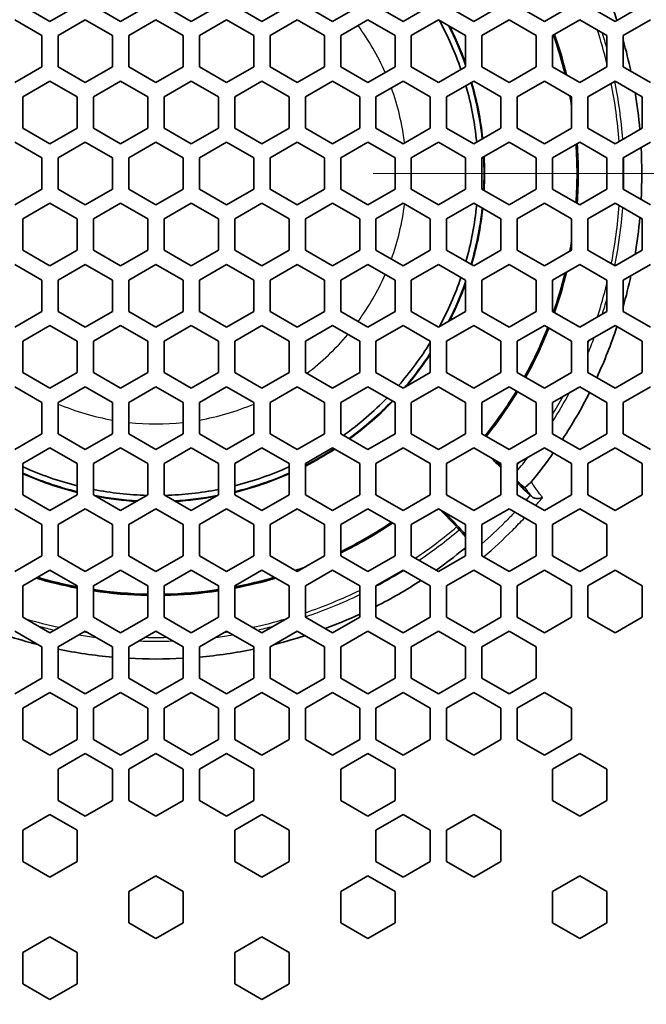
# Model space of a CAD drawing. Units: millimetres. Extents: x 28 to 2161, y -98 to 1160.
# Drawn here: x 277 to 300, y 783 to 819 of the extents above; entities that cross this region are included whole.
import ezdxf

# ---------------------------------------------------------------- set-up
doc = ezdxf.new("R2010")
doc.units = ezdxf.units.MM
doc.header["$LTSCALE"] = 4
for name, color, linetype, lineweight in [('Dimension (ISO)', 7, 'Continuous', 18), ('Visible (ISO)', 7, 'Continuous', 35), ('Visible Narrow (ISO)', 7, 'Continuous', 25)]:
    doc.layers.add(name, color=color, linetype=linetype, lineweight=lineweight)
doc.styles.add('Note Text (ISO)', font='arial.ttf')
doc.dimstyles.new('ISO FOR MARKETING', dxfattribs={"dimscale": 4, "dimtxt": 2.5, "dimasz": 2.5, "dimexe": 3.175, "dimexo": 2, "dimgap": 0.762, "dimtad": 1, "dimrnd": 1e-08, "dimdsep": 46, "dimtxsty": 'Note Text (ISO)', "dimcen": 0.09, "dimdle": 10, "dimclrd": 256, "dimclre": 256, "dimclrt": 256, "dimazin": 2, "dimtfac": 1.40208, "dimtdec": 1, "dimtmove": 0, "dimatfit": 3, "dimfxl": 1, "dimtolj": 1, "dimtzin": 0, "dimlwd": -1, "dimlwe": -1, "dimarcsym": 0})

# ---------------------------------------------------------------- blocks, each defined once
blk = doc.blocks.new('*D16')
at = {"layer": 'Defpoints', "color": 0, "transparency": 16777216}
for p in [(281.722, 813.569), (523.991, 813.569), (393.222, 491.688)]:
    blk.add_point(p, dxfattribs=at)
at = {"layer": 'Dimension (ISO)', "transparency": 16777216}
for p, q in [((289.722, 813.569), (536.691, 813.569)), ((523.991, 501.688), (523.991, 803.569)), ((401.222, 491.688), (536.691, 491.688))]:
    blk.add_line(p, q, dxfattribs=at)
for points in [[(522.325, 803.569), (525.658, 803.569), (523.991, 813.569)], [(522.325, 501.688), (525.658, 501.688), (523.991, 491.688)]]:
    blk.add_solid(points, dxfattribs=at)
at = {"layer": 'Dimension (ISO)', "transparency": 16777216, "char_height": 10, "attachment_point": 1, "rotation": 90, "style": 'Note Text (ISO)'}
for s, insert in [('\\A1;321.88 mm', (510.725, 618.43)), ('\\A1;12.67 in', (527.039, 629.014))]:
    blk.add_mtext(s, dxfattribs=dict(at, insert=insert))
blk = doc.blocks.new('*D17')
at = {"layer": 'Defpoints', "color": 0, "transparency": 16777216}
for p in [(281.722, 932.319), (562.247, 932.319), (393.222, 491.688)]:
    blk.add_point(p, dxfattribs=at)
at = {"layer": 'Dimension (ISO)', "transparency": 16777216}
for p, q in [((289.722, 932.319), (574.947, 932.319)), ((562.247, 501.688), (562.247, 922.319)), ((401.222, 491.688), (574.947, 491.688))]:
    blk.add_line(p, q, dxfattribs=at)
for points in [[(560.581, 922.319), (563.914, 922.319), (562.247, 932.319)], [(560.581, 501.688), (563.914, 501.688), (562.247, 491.688)]]:
    blk.add_solid(points, dxfattribs=at)
at = {"layer": 'Dimension (ISO)', "transparency": 16777216, "char_height": 10, "attachment_point": 1, "rotation": 90, "style": 'Note Text (ISO)'}
for s, insert in [('\\A1;440.63 mm', (548.981, 677.601)), ('\\A1;17.35 in', (565.295, 688.389))]:
    blk.add_mtext(s, dxfattribs=dict(at, insert=insert))

msp = doc.modelspace()

# ---------------------------------------------------------------- linework, layer by layer
at = {"layer": 'Visible (ISO)'}
for p, q in [((277.822, 819.17), (276.822, 819.748)), ((278.822, 819.748), (277.822, 819.17)), ((280.422, 819.17), (279.422, 819.748)), ((281.422, 819.748), (280.422, 819.17)), ((283.022, 819.17), (282.022, 819.748)), ((284.022, 819.748), (283.022, 819.17)), ((285.622, 819.17), (284.622, 819.748)), ((286.622, 819.748), (285.622, 819.17)), ((288.222, 819.17), (287.222, 819.748)), ((289.222, 819.748), (288.222, 819.17)), ((290.822, 819.17), (289.822, 819.748)), ((291.822, 819.748), (290.822, 819.17)), ((293.422, 819.17), (292.422, 819.748)), ((294.422, 819.748), (293.422, 819.17)), ((296.022, 819.17), (295.022, 819.748)), ((297.022, 819.748), (296.022, 819.17)), ((298.622, 819.17), (297.622, 819.748)), ((299.622, 819.748), (298.622, 819.17)), ((276.522, 819.228), (277.522, 818.651)), ((278.122, 818.651), (279.122, 819.228)), ((279.122, 819.228), (280.122, 818.651)), ((280.722, 818.651), (281.722, 819.228)), ((281.722, 819.228), (282.722, 818.651)), ((283.322, 818.651), (284.322, 819.228)), ((284.322, 819.228), (285.322, 818.651)), ((285.922, 818.651), (286.922, 819.228)), ((286.922, 819.228), (287.922, 818.651)), ((288.522, 818.651), (289.522, 819.228)), ((289.522, 819.228), (290.522, 818.651)), ((291.122, 818.651), (292.122, 819.228)), ((292.122, 819.228), (293.122, 818.651)), ((293.722, 818.651), (294.722, 819.228)), ((294.722, 819.228), (295.722, 818.651)), ((296.322, 818.651), (297.322, 819.228)), ((297.322, 819.228), (298.322, 818.651)), ((298.922, 818.651), (299.922, 819.228)), ((277.522, 818.651), (277.522, 817.496)), ((278.122, 817.496), (278.122, 818.651)), ((280.122, 818.651), (280.122, 817.496)), ((280.722, 817.496), (280.722, 818.651)), ((282.722, 818.651), (282.722, 817.496)), ((283.322, 817.496), (283.322, 818.651)), ((285.322, 818.651), (285.322, 817.496)), ((285.922, 817.496), (285.922, 818.651)), ((287.922, 818.651), (287.922, 817.496)), ((288.522, 817.496), (288.522, 818.651)), ((290.522, 818.651), (290.522, 817.496)), ((291.122, 817.496), (291.122, 818.651)), ((293.122, 818.651), (293.122, 817.496)), ((293.722, 817.496), (293.722, 818.651)), ((295.722, 818.651), (295.722, 817.496)), ((296.322, 817.496), (296.322, 818.651)), ((298.322, 818.651), (298.322, 817.496)), ((298.922, 817.496), (298.922, 818.651)), ((277.522, 817.496), (276.522, 816.919)), ((279.122, 816.919), (278.122, 817.496)), ((280.122, 817.496), (279.122, 816.919)), ((281.722, 816.919), (280.722, 817.496)), ((282.722, 817.496), (281.722, 816.919)), ((284.322, 816.919), (283.322, 817.496)), ((285.322, 817.496), (284.322, 816.919)), ((286.922, 816.919), (285.922, 817.496)), ((287.922, 817.496), (286.922, 816.919)), ((289.522, 816.919), (288.522, 817.496)), ((290.522, 817.496), (289.522, 816.919)), ((292.122, 816.919), (291.122, 817.496)), ((293.122, 817.496), (292.122, 816.919)), ((294.722, 816.919), (293.722, 817.496)), ((295.722, 817.496), (294.722, 816.919)), ((297.322, 816.919), (296.322, 817.496)), ((298.322, 817.496), (297.322, 816.919)), ((299.922, 816.919), (298.922, 817.496)), ((276.822, 816.398), (277.822, 816.976)), ((277.822, 816.976), (278.822, 816.398)), ((279.422, 816.398), (280.422, 816.976)), ((280.422, 816.976), (281.422, 816.398)), ((282.022, 816.398), (283.022, 816.976)), ((283.022, 816.976), (284.022, 816.398)), ((284.622, 816.398), (285.622, 816.976)), ((285.622, 816.976), (286.622, 816.398)), ((287.222, 816.398), (288.222, 816.976)), ((288.222, 816.976), (289.222, 816.398)), ((289.822, 816.398), (290.822, 816.976)), ((290.822, 816.976), (291.822, 816.398)), ((292.422, 816.398), (293.422, 816.976)), ((293.422, 816.976), (294.422, 816.398)), ((295.022, 816.398), (296.022, 816.976)), ((296.022, 816.976), (297.022, 816.398)), ((297.622, 816.398), (298.622, 816.976)), ((298.622, 816.976), (299.622, 816.398)), ((276.822, 815.244), (276.822, 816.398)), ((278.822, 816.398), (278.822, 815.244)), ((279.422, 815.244), (279.422, 816.398)), ((281.422, 816.398), (281.422, 815.244)), ((282.022, 815.244), (282.022, 816.398)), ((284.022, 816.398), (284.022, 815.244)), ((284.622, 815.244), (284.622, 816.398)), ((286.622, 816.398), (286.622, 815.244)), ((287.222, 815.244), (287.222, 816.398)), ((289.222, 816.398), (289.222, 815.244)), ((289.822, 815.244), (289.822, 816.398)), ((291.822, 816.398), (291.822, 815.244)), ((292.422, 815.244), (292.422, 816.398)), ((294.422, 816.398), (294.422, 815.244)), ((295.022, 815.244), (295.022, 816.398)), ((297.022, 816.398), (297.022, 815.244)), ((297.622, 815.244), (297.622, 816.398)), ((299.622, 816.398), (299.622, 815.244)), ((277.822, 814.666), (276.822, 815.244)), ((278.822, 815.244), (277.822, 814.666)), ((280.422, 814.666), (279.422, 815.244)), ((281.422, 815.244), (280.422, 814.666)), ((283.022, 814.666), (282.022, 815.244)), ((284.022, 815.244), (283.022, 814.666)), ((285.622, 814.666), (284.622, 815.244)), ((286.622, 815.244), (285.622, 814.666)), ((288.222, 814.666), (287.222, 815.244)), ((289.222, 815.244), (288.222, 814.666)), ((290.822, 814.666), (289.822, 815.244)), ((291.822, 815.244), (290.822, 814.666)), ((293.422, 814.666), (292.422, 815.244)), ((294.422, 815.244), (293.422, 814.666)), ((296.022, 814.666), (295.022, 815.244)), ((297.022, 815.244), (296.022, 814.666)), ((298.622, 814.666), (297.622, 815.244)), ((299.622, 815.244), (298.622, 814.666)), ((276.522, 814.724), (277.522, 814.147)), ((278.122, 814.147), (279.122, 814.724)), ((279.122, 814.724), (280.122, 814.147)), ((280.722, 814.147), (281.722, 814.724)), ((281.722, 814.724), (282.722, 814.147)), ((283.322, 814.147), (284.322, 814.724)), ((284.322, 814.724), (285.322, 814.147)), ((285.922, 814.147), (286.922, 814.724)), ((286.922, 814.724), (287.922, 814.147)), ((288.522, 814.147), (289.522, 814.724)), ((289.522, 814.724), (290.522, 814.147)), ((291.122, 814.147), (292.122, 814.724)), ((292.122, 814.724), (293.122, 814.147)), ((293.722, 814.147), (294.722, 814.724)), ((294.722, 814.724), (295.722, 814.147)), ((296.322, 814.147), (297.322, 814.724)), ((297.322, 814.724), (298.322, 814.147)), ((298.922, 814.147), (299.922, 814.724)), ((277.522, 814.147), (277.522, 812.992)), ((278.122, 812.992), (278.122, 814.147)), ((280.122, 814.147), (280.122, 812.992)), ((280.722, 812.992), (280.722, 814.147)), ((282.722, 814.147), (282.722, 812.992)), ((283.322, 812.992), (283.322, 814.147)), ((285.322, 814.147), (285.322, 812.992)), ((285.922, 812.992), (285.922, 814.147)), ((287.922, 814.147), (287.922, 812.992)), ((288.522, 812.992), (288.522, 814.147)), ((290.522, 814.147), (290.522, 812.992)), ((291.122, 812.992), (291.122, 814.147)), ((293.122, 814.147), (293.122, 812.992)), ((293.722, 812.992), (293.722, 814.147)), ((295.722, 814.147), (295.722, 812.992)), ((296.322, 812.992), (296.322, 814.147)), ((298.322, 814.147), (298.322, 812.992)), ((298.922, 812.992), (298.922, 814.147)), ((277.522, 812.992), (276.522, 812.415)), ((279.122, 812.415), (278.122, 812.992)), ((280.122, 812.992), (279.122, 812.415)), ((281.722, 812.415), (280.722, 812.992)), ((282.722, 812.992), (281.722, 812.415)), ((284.322, 812.415), (283.322, 812.992)), ((285.322, 812.992), (284.322, 812.415)), ((286.922, 812.415), (285.922, 812.992)), ((287.922, 812.992), (286.922, 812.415)), ((289.522, 812.415), (288.522, 812.992)), ((290.522, 812.992), (289.522, 812.415)), ((292.122, 812.415), (291.122, 812.992)), ((293.122, 812.992), (292.122, 812.415)), ((294.722, 812.415), (293.722, 812.992)), ((295.722, 812.992), (294.722, 812.415)), ((297.322, 812.415), (296.322, 812.992)), ((298.322, 812.992), (297.322, 812.415)), ((299.922, 812.415), (298.922, 812.992)), ((276.822, 811.895), (277.822, 812.472)), ((277.822, 812.472), (278.822, 811.895)), ((279.422, 811.895), (280.422, 812.472)), ((280.422, 812.472), (281.422, 811.895)), ((282.022, 811.895), (283.022, 812.472)), ((283.022, 812.472), (284.022, 811.895)), ((284.622, 811.895), (285.622, 812.472)), ((285.622, 812.472), (286.622, 811.895)), ((287.222, 811.895), (288.222, 812.472)), ((288.222, 812.472), (289.222, 811.895)), ((289.822, 811.895), (290.822, 812.472)), ((290.822, 812.472), (291.822, 811.895)), ((292.422, 811.895), (293.422, 812.472)), ((293.422, 812.472), (294.422, 811.895)), ((295.022, 811.895), (296.022, 812.472)), ((296.022, 812.472), (297.022, 811.895)), ((297.622, 811.895), (298.622, 812.472)), ((298.622, 812.472), (299.622, 811.895)), ((276.822, 810.74), (276.822, 811.895)), ((278.822, 811.895), (278.822, 810.74)), ((279.422, 810.74), (279.422, 811.895)), ((281.422, 811.895), (281.422, 810.74)), ((282.022, 810.74), (282.022, 811.895)), ((284.022, 811.895), (284.022, 810.74)), ((284.622, 810.74), (284.622, 811.895)), ((286.622, 811.895), (286.622, 810.74)), ((287.222, 810.74), (287.222, 811.895)), ((289.222, 811.895), (289.222, 810.74)), ((289.822, 810.74), (289.822, 811.895)), ((291.822, 811.895), (291.822, 810.74)), ((292.422, 810.74), (292.422, 811.895)), ((294.422, 811.895), (294.422, 810.74)), ((295.022, 810.74), (295.022, 811.895)), ((297.022, 811.895), (297.022, 810.74)), ((297.622, 810.74), (297.622, 811.895)), ((299.622, 811.895), (299.622, 810.74)), ((277.822, 810.163), (276.822, 810.74)), ((278.822, 810.74), (277.822, 810.163)), ((280.422, 810.163), (279.422, 810.74)), ((281.422, 810.74), (280.422, 810.163)), ((283.022, 810.163), (282.022, 810.74)), ((284.022, 810.74), (283.022, 810.163)), ((285.622, 810.163), (284.622, 810.74)), ((286.622, 810.74), (285.622, 810.163)), ((288.222, 810.163), (287.222, 810.74)), ((289.222, 810.74), (288.222, 810.163)), ((290.822, 810.163), (289.822, 810.74)), ((291.822, 810.74), (290.822, 810.163)), ((293.422, 810.163), (292.422, 810.74)), ((294.422, 810.74), (293.422, 810.163)), ((296.022, 810.163), (295.022, 810.74)), ((297.022, 810.74), (296.022, 810.163)), ((298.622, 810.163), (297.622, 810.74)), ((299.622, 810.74), (298.622, 810.163)), ((276.522, 810.22), (277.522, 809.643)), ((278.122, 809.643), (279.122, 810.22)), ((279.122, 810.22), (280.122, 809.643)), ((280.722, 809.643), (281.722, 810.22)), ((281.722, 810.22), (282.722, 809.643)), ((283.322, 809.643), (284.322, 810.22)), ((284.322, 810.22), (285.322, 809.643)), ((285.922, 809.643), (286.922, 810.22)), ((286.922, 810.22), (287.922, 809.643)), ((288.522, 809.643), (289.522, 810.22)), ((289.522, 810.22), (290.522, 809.643)), ((291.122, 809.643), (292.122, 810.22)), ((292.122, 810.22), (293.122, 809.643)), ((293.722, 809.643), (294.722, 810.22)), ((294.722, 810.22), (295.722, 809.643)), ((296.322, 809.643), (297.322, 810.22)), ((297.322, 810.22), (298.322, 809.643)), ((298.922, 809.643), (299.922, 810.22)), ((277.522, 809.643), (277.522, 808.488)), ((278.122, 808.488), (278.122, 809.643)), ((280.122, 809.643), (280.122, 808.488)), ((280.722, 808.488), (280.722, 809.643)), ((282.722, 809.643), (282.722, 808.488)), ((283.322, 808.488), (283.322, 809.643)), ((285.322, 809.643), (285.322, 808.488)), ((285.922, 808.488), (285.922, 809.643)), ((287.922, 809.643), (287.922, 808.488)), ((288.522, 808.488), (288.522, 809.643)), ((290.522, 809.643), (290.522, 808.488)), ((291.122, 808.488), (291.122, 809.643)), ((293.122, 809.643), (293.122, 808.488)), ((293.722, 808.488), (293.722, 809.643)), ((295.722, 809.643), (295.722, 808.488)), ((296.322, 808.488), (296.322, 809.643)), ((298.322, 809.643), (298.322, 808.488)), ((298.922, 808.488), (298.922, 809.643)), ((277.522, 808.488), (276.522, 807.911)), ((279.122, 807.911), (278.122, 808.488)), ((280.122, 808.488), (279.122, 807.911)), ((281.722, 807.911), (280.722, 808.488)), ((282.722, 808.488), (281.722, 807.911)), ((284.322, 807.911), (283.322, 808.488)), ((285.322, 808.488), (284.322, 807.911)), ((286.922, 807.911), (285.922, 808.488)), ((287.922, 808.488), (286.922, 807.911)), ((289.522, 807.911), (288.522, 808.488)), ((290.522, 808.488), (289.522, 807.911)), ((292.122, 807.911), (291.122, 808.488)), ((293.122, 808.488), (292.122, 807.911)), ((294.722, 807.911), (293.722, 808.488)), ((295.722, 808.488), (294.722, 807.911)), ((297.322, 807.911), (296.322, 808.488)), ((298.322, 808.488), (297.322, 807.911)), ((299.922, 807.911), (298.922, 808.488)), ((276.822, 807.391), (277.822, 807.968)), ((277.822, 807.968), (278.822, 807.391)), ((279.422, 807.391), (280.422, 807.968)), ((280.422, 807.968), (281.422, 807.391)), ((282.022, 807.391), (283.022, 807.968)), ((283.022, 807.968), (284.022, 807.391)), ((284.622, 807.391), (285.622, 807.968)), ((285.622, 807.968), (286.622, 807.391)), ((287.222, 807.391), (288.222, 807.968)), ((288.222, 807.968), (289.222, 807.391)), ((289.822, 807.391), (290.822, 807.968)), ((290.822, 807.968), (291.822, 807.391)), ((292.422, 807.391), (293.422, 807.968)), ((293.422, 807.968), (294.422, 807.391)), ((295.022, 807.391), (296.022, 807.968)), ((296.022, 807.968), (297.022, 807.391)), ((297.622, 807.391), (298.622, 807.968)), ((298.622, 807.968), (299.622, 807.391)), ((276.822, 806.236), (276.822, 807.391)), ((278.822, 807.391), (278.822, 806.236)), ((279.422, 806.236), (279.422, 807.391)), ((281.422, 807.391), (281.422, 806.236)), ((282.022, 806.236), (282.022, 807.391)), ((284.022, 807.391), (284.022, 806.236)), ((284.622, 806.236), (284.622, 807.391)), ((286.622, 807.391), (286.622, 806.236)), ((287.222, 806.236), (287.222, 807.391)), ((289.222, 807.391), (289.222, 806.236)), ((289.822, 806.236), (289.822, 807.391)), ((291.822, 807.391), (291.822, 806.236)), ((292.422, 806.236), (292.422, 807.391)), ((294.422, 807.391), (294.422, 806.236)), ((295.022, 806.236), (295.022, 807.391)), ((297.022, 807.391), (297.022, 806.236)), ((297.622, 806.236), (297.622, 807.391)), ((299.622, 807.391), (299.622, 806.236)), ((277.822, 805.659), (276.822, 806.236)), ((278.822, 806.236), (277.822, 805.659)), ((280.422, 805.659), (279.422, 806.236)), ((281.422, 806.236), (280.422, 805.659)), ((283.022, 805.659), (282.022, 806.236)), ((284.022, 806.236), (283.022, 805.659)), ((285.622, 805.659), (284.622, 806.236)), ((286.622, 806.236), (285.622, 805.659)), ((288.222, 805.659), (287.222, 806.236)), ((289.222, 806.236), (288.222, 805.659)), ((290.822, 805.659), (289.822, 806.236)), ((291.822, 806.236), (290.822, 805.659)), ((293.422, 805.659), (292.422, 806.236)), ((294.422, 806.236), (293.422, 805.659)), ((296.022, 805.659), (295.022, 806.236)), ((297.022, 806.236), (296.022, 805.659)), ((298.622, 805.659), (297.622, 806.236)), ((299.622, 806.236), (298.622, 805.659)), ((276.522, 805.716), (277.522, 805.139)), ((278.122, 805.139), (279.122, 805.716)), ((279.122, 805.716), (280.122, 805.139)), ((280.722, 805.139), (281.722, 805.716)), ((281.722, 805.716), (282.722, 805.139)), ((283.322, 805.139), (284.322, 805.716)), ((284.322, 805.716), (285.322, 805.139)), ((285.922, 805.139), (286.922, 805.716)), ((286.922, 805.716), (287.922, 805.139)), ((288.522, 805.139), (289.522, 805.716)), ((289.522, 805.716), (290.522, 805.139)), ((291.122, 805.139), (292.122, 805.716)), ((292.122, 805.716), (293.122, 805.139)), ((293.722, 805.139), (294.722, 805.716)), ((294.722, 805.716), (295.722, 805.139)), ((296.322, 805.139), (297.322, 805.716)), ((297.322, 805.716), (298.322, 805.139)), ((298.922, 805.139), (299.922, 805.716)), ((277.522, 805.139), (277.522, 803.984)), ((278.122, 803.984), (278.122, 805.139)), ((280.122, 805.139), (280.122, 803.984)), ((280.722, 803.984), (280.722, 805.139)), ((282.722, 805.139), (282.722, 803.984)), ((283.322, 803.984), (283.322, 805.139)), ((285.322, 805.139), (285.322, 803.984)), ((285.922, 803.984), (285.922, 805.139)), ((287.922, 805.139), (287.922, 803.984)), ((288.522, 803.984), (288.522, 805.139)), ((290.522, 805.139), (290.522, 803.984)), ((291.122, 803.984), (291.122, 805.139)), ((293.122, 805.139), (293.122, 803.984)), ((293.722, 803.984), (293.722, 805.139)), ((295.722, 805.139), (295.722, 803.984)), ((296.322, 803.984), (296.322, 805.139)), ((298.322, 805.139), (298.322, 803.984)), ((298.922, 803.984), (298.922, 805.139)), ((277.522, 803.984), (276.522, 803.407)), ((279.122, 803.407), (278.122, 803.984)), ((280.122, 803.984), (279.122, 803.407)), ((281.722, 803.407), (280.722, 803.984)), ((282.722, 803.984), (281.722, 803.407)), ((284.322, 803.407), (283.322, 803.984)), ((285.322, 803.984), (284.322, 803.407)), ((286.922, 803.407), (285.922, 803.984)), ((287.922, 803.984), (286.922, 803.407)), ((289.522, 803.407), (288.522, 803.984)), ((290.522, 803.984), (289.522, 803.407)), ((292.122, 803.407), (291.122, 803.984)), ((293.122, 803.984), (292.122, 803.407)), ((294.722, 803.407), (293.722, 803.984)), ((295.722, 803.984), (294.722, 803.407)), ((297.322, 803.407), (296.322, 803.984)), ((298.322, 803.984), (297.322, 803.407)), ((299.922, 803.407), (298.922, 803.984)), ((276.822, 802.887), (277.822, 803.464)), ((277.822, 803.464), (278.822, 802.887)), ((279.422, 802.887), (280.422, 803.464)), ((280.422, 803.464), (281.422, 802.887)), ((282.022, 802.887), (283.022, 803.464)), ((283.022, 803.464), (284.022, 802.887)), ((284.622, 802.887), (285.622, 803.464)), ((285.622, 803.464), (286.622, 802.887)), ((287.222, 802.887), (288.222, 803.464)), ((288.222, 803.464), (289.222, 802.887)), ((289.822, 802.887), (290.822, 803.464)), ((290.822, 803.464), (291.822, 802.887)), ((292.422, 802.887), (293.422, 803.464)), ((293.422, 803.464), (294.422, 802.887)), ((295.022, 802.887), (296.022, 803.464)), ((296.022, 803.464), (297.022, 802.887)), ((297.622, 802.887), (298.622, 803.464)), ((298.622, 803.464), (299.622, 802.887)), ((276.822, 801.732), (276.822, 802.887)), ((278.822, 802.887), (278.822, 801.732)), ((279.422, 801.732), (279.422, 802.887)), ((281.422, 802.887), (281.422, 801.732)), ((282.022, 801.732), (282.022, 802.887)), ((284.022, 802.887), (284.022, 801.732)), ((284.622, 801.732), (284.622, 802.887)), ((286.622, 802.887), (286.622, 801.732)), ((287.222, 801.732), (287.222, 802.887)), ((289.222, 802.887), (289.222, 801.732)), ((289.822, 801.732), (289.822, 802.887)), ((291.822, 802.887), (291.822, 801.732)), ((292.422, 801.732), (292.422, 802.887)), ((294.422, 802.887), (294.422, 801.732)), ((295.022, 801.732), (295.022, 802.887)), ((297.022, 802.887), (297.022, 801.732)), ((297.622, 801.732), (297.622, 802.887)), ((299.622, 802.887), (299.622, 801.732)), ((277.822, 801.155), (276.822, 801.732)), ((278.822, 801.732), (277.822, 801.155)), ((280.422, 801.155), (279.422, 801.732)), ((281.422, 801.732), (280.422, 801.155)), ((283.022, 801.155), (282.022, 801.732)), ((284.022, 801.732), (283.022, 801.155)), ((285.622, 801.155), (284.622, 801.732)), ((286.622, 801.732), (285.622, 801.155)), ((288.222, 801.155), (287.222, 801.732)), ((289.222, 801.732), (288.222, 801.155)), ((290.822, 801.155), (289.822, 801.732)), ((291.822, 801.732), (290.822, 801.155)), ((293.422, 801.155), (292.422, 801.732)), ((294.422, 801.732), (293.422, 801.155)), ((296.022, 801.155), (295.022, 801.732)), ((297.022, 801.732), (296.022, 801.155)), ((298.622, 801.155), (297.622, 801.732)), ((299.622, 801.732), (298.622, 801.155)), ((276.522, 801.212), (277.522, 800.635)), ((278.122, 800.635), (279.122, 801.212)), ((279.122, 801.212), (280.122, 800.635)), ((280.722, 800.635), (281.722, 801.212)), ((281.722, 801.212), (282.722, 800.635)), ((283.322, 800.635), (284.322, 801.212)), ((284.322, 801.212), (285.322, 800.635)), ((285.922, 800.635), (286.922, 801.212)), ((286.922, 801.212), (287.922, 800.635)), ((288.522, 800.635), (289.522, 801.212)), ((289.522, 801.212), (290.522, 800.635)), ((291.122, 800.635), (292.122, 801.212)), ((292.122, 801.212), (293.122, 800.635)), ((293.722, 800.635), (294.722, 801.212)), ((294.722, 801.212), (295.722, 800.635)), ((296.322, 800.635), (297.322, 801.212)), ((297.322, 801.212), (298.322, 800.635)), ((277.522, 800.635), (277.522, 799.48)), ((278.122, 799.48), (278.122, 800.635)), ((280.122, 800.635), (280.122, 799.48)), ((280.722, 799.48), (280.722, 800.635)), ((282.722, 800.635), (282.722, 799.48)), ((283.322, 799.48), (283.322, 800.635)), ((285.322, 800.635), (285.322, 799.48)), ((285.922, 799.48), (285.922, 800.635)), ((287.922, 800.635), (287.922, 799.48)), ((288.522, 799.48), (288.522, 800.635)), ((290.522, 800.635), (290.522, 799.48)), ((291.122, 799.48), (291.122, 800.635)), ((293.122, 800.635), (293.122, 799.48)), ((293.722, 799.48), (293.722, 800.635)), ((295.722, 800.635), (295.722, 799.48)), ((296.322, 799.48), (296.322, 800.635)), ((298.322, 800.635), (298.322, 799.48)), ((277.522, 799.48), (276.522, 798.903)), ((279.122, 798.903), (278.122, 799.48)), ((280.122, 799.48), (279.122, 798.903)), ((281.722, 798.903), (280.722, 799.48)), ((282.722, 799.48), (281.722, 798.903)), ((284.322, 798.903), (283.322, 799.48)), ((285.322, 799.48), (284.322, 798.903)), ((286.922, 798.903), (285.922, 799.48)), ((287.922, 799.48), (286.922, 798.903)), ((289.522, 798.903), (288.522, 799.48)), ((290.522, 799.48), (289.522, 798.903)), ((292.122, 798.903), (291.122, 799.48)), ((293.122, 799.48), (292.122, 798.903)), ((294.722, 798.903), (293.722, 799.48)), ((295.722, 799.48), (294.722, 798.903)), ((297.322, 798.903), (296.322, 799.48)), ((298.322, 799.48), (297.322, 798.903)), ((276.822, 798.383), (277.822, 798.96)), ((277.822, 798.96), (278.822, 798.383)), ((279.422, 798.383), (280.422, 798.96)), ((280.422, 798.96), (281.422, 798.383)), ((282.022, 798.383), (283.022, 798.96)), ((283.022, 798.96), (284.022, 798.383)), ((284.622, 798.383), (285.622, 798.96)), ((285.622, 798.96), (286.622, 798.383)), ((287.222, 798.383), (288.222, 798.96)), ((288.222, 798.96), (289.222, 798.383)), ((289.822, 798.383), (290.822, 798.96)), ((290.822, 798.96), (291.822, 798.383)), ((292.422, 798.383), (293.422, 798.96)), ((293.422, 798.96), (294.422, 798.383)), ((295.022, 798.383), (296.022, 798.96)), ((296.022, 798.96), (297.022, 798.383)), ((297.622, 798.383), (298.622, 798.96)), ((298.622, 798.96), (299.622, 798.383)), ((276.822, 797.228), (276.822, 798.383)), ((278.822, 798.383), (278.822, 797.228)), ((279.422, 797.228), (279.422, 798.383)), ((281.422, 798.383), (281.422, 797.228)), ((282.022, 797.228), (282.022, 798.383)), ((284.022, 798.383), (284.022, 797.228)), ((284.622, 797.228), (284.622, 798.383)), ((286.622, 798.383), (286.622, 797.228)), ((287.222, 797.228), (287.222, 798.383)), ((289.222, 798.383), (289.222, 797.228)), ((289.822, 797.228), (289.822, 798.383)), ((291.822, 798.383), (291.822, 797.228)), ((292.422, 797.228), (292.422, 798.383)), ((294.422, 798.383), (294.422, 797.228)), ((295.022, 797.228), (295.022, 798.383)), ((297.022, 798.383), (297.022, 797.228)), ((297.622, 797.228), (297.622, 798.383)), ((299.622, 798.383), (299.622, 797.228)), ((277.822, 796.651), (276.822, 797.228)), ((278.822, 797.228), (277.822, 796.651)), ((280.422, 796.651), (279.422, 797.228)), ((281.422, 797.228), (280.422, 796.651)), ((283.022, 796.651), (282.022, 797.228)), ((284.022, 797.228), (283.022, 796.651)), ((285.622, 796.651), (284.622, 797.228)), ((286.622, 797.228), (285.622, 796.651)), ((288.222, 796.651), (287.222, 797.228)), ((289.222, 797.228), (288.222, 796.651)), ((290.822, 796.651), (289.822, 797.228)), ((291.822, 797.228), (290.822, 796.651)), ((293.422, 796.651), (292.422, 797.228)), ((294.422, 797.228), (293.422, 796.651)), ((296.022, 796.651), (295.022, 797.228)), ((297.022, 797.228), (296.022, 796.651)), ((298.622, 796.651), (297.622, 797.228)), ((299.622, 797.228), (298.622, 796.651)), ((276.522, 796.708), (277.522, 796.131)), ((278.122, 796.131), (279.122, 796.708)), ((279.122, 796.708), (280.122, 796.131)), ((280.722, 796.131), (281.722, 796.708)), ((281.722, 796.708), (282.722, 796.131)), ((283.322, 796.131), (284.322, 796.708)), ((284.322, 796.708), (285.322, 796.131)), ((285.922, 796.131), (286.922, 796.708)), ((286.922, 796.708), (287.922, 796.131)), ((288.522, 796.131), (289.522, 796.708)), ((289.522, 796.708), (290.522, 796.131)), ((291.122, 796.131), (292.122, 796.708)), ((292.122, 796.708), (293.122, 796.131)), ((293.722, 796.131), (294.722, 796.708)), ((294.722, 796.708), (295.722, 796.131)), ((277.522, 796.131), (277.522, 794.976)), ((278.122, 794.976), (278.122, 796.131)), ((280.122, 796.131), (280.122, 794.976)), ((280.722, 794.976), (280.722, 796.131)), ((282.722, 796.131), (282.722, 794.976)), ((283.322, 794.976), (283.322, 796.131)), ((285.322, 796.131), (285.322, 794.976)), ((285.922, 794.976), (285.922, 796.131)), ((287.922, 796.131), (287.922, 794.976)), ((288.522, 794.976), (288.522, 796.131)), ((290.522, 796.131), (290.522, 794.976)), ((291.122, 794.976), (291.122, 796.131)), ((293.122, 796.131), (293.122, 794.976)), ((293.722, 794.976), (293.722, 796.131)), ((295.722, 796.131), (295.722, 794.976)), ((277.522, 794.976), (276.522, 794.399)), ((279.122, 794.399), (278.122, 794.976)), ((280.122, 794.976), (279.122, 794.399)), ((281.722, 794.399), (280.722, 794.976)), ((282.722, 794.976), (281.722, 794.399)), ((284.322, 794.399), (283.322, 794.976)), ((285.322, 794.976), (284.322, 794.399)), ((286.922, 794.399), (285.922, 794.976)), ((287.922, 794.976), (286.922, 794.399)), ((289.522, 794.399), (288.522, 794.976)), ((290.522, 794.976), (289.522, 794.399)), ((292.122, 794.399), (291.122, 794.976)), ((293.122, 794.976), (292.122, 794.399)), ((294.722, 794.399), (293.722, 794.976)), ((295.722, 794.976), (294.722, 794.399)), ((276.822, 793.879), (277.822, 794.456)), ((277.822, 794.456), (278.822, 793.879)), ((279.422, 793.879), (280.422, 794.456)), ((280.422, 794.456), (281.422, 793.879)), ((282.022, 793.879), (283.022, 794.456)), ((283.022, 794.456), (284.022, 793.879)), ((284.622, 793.879), (285.622, 794.456)), ((285.622, 794.456), (286.622, 793.879)), ((287.222, 793.879), (288.222, 794.456)), ((288.222, 794.456), (289.222, 793.879)), ((289.822, 793.879), (290.822, 794.456)), ((290.822, 794.456), (291.822, 793.879)), ((292.422, 793.879), (293.422, 794.456)), ((293.422, 794.456), (294.422, 793.879)), ((295.022, 793.879), (296.022, 794.456)), ((296.022, 794.456), (297.022, 793.879)), ((276.822, 792.724), (276.822, 793.879)), ((278.822, 793.879), (278.822, 792.724)), ((279.422, 792.724), (279.422, 793.879)), ((281.422, 793.879), (281.422, 792.724)), ((282.022, 792.724), (282.022, 793.879)), ((284.022, 793.879), (284.022, 792.724)), ((284.622, 792.724), (284.622, 793.879)), ((286.622, 793.879), (286.622, 792.724)), ((287.222, 792.724), (287.222, 793.879)), ((289.222, 793.879), (289.222, 792.724)), ((289.822, 792.724), (289.822, 793.879)), ((291.822, 793.879), (291.822, 792.724)), ((292.422, 792.724), (292.422, 793.879)), ((294.422, 793.879), (294.422, 792.724)), ((295.022, 792.724), (295.022, 793.879)), ((297.022, 793.879), (297.022, 792.724)), ((277.822, 792.147), (276.822, 792.724)), ((278.822, 792.724), (277.822, 792.147)), ((280.422, 792.147), (279.422, 792.724)), ((281.422, 792.724), (280.422, 792.147)), ((283.022, 792.147), (282.022, 792.724)), ((284.022, 792.724), (283.022, 792.147)), ((285.622, 792.147), (284.622, 792.724)), ((286.622, 792.724), (285.622, 792.147)), ((288.222, 792.147), (287.222, 792.724)), ((289.222, 792.724), (288.222, 792.147)), ((290.822, 792.147), (289.822, 792.724)), ((291.822, 792.724), (290.822, 792.147)), ((293.422, 792.147), (292.422, 792.724)), ((294.422, 792.724), (293.422, 792.147)), ((296.022, 792.147), (295.022, 792.724)), ((297.022, 792.724), (296.022, 792.147)), ((278.122, 791.627), (279.122, 792.204)), ((279.122, 792.204), (280.122, 791.627)), ((280.722, 791.627), (281.722, 792.204)), ((281.722, 792.204), (282.722, 791.627)), ((283.322, 791.627), (284.322, 792.204)), ((284.322, 792.204), (285.322, 791.627)), ((288.522, 791.627), (289.522, 792.204)), ((289.522, 792.204), (290.522, 791.627)), ((296.322, 791.627), (297.322, 792.204)), ((297.322, 792.204), (298.322, 791.627)), ((278.122, 790.472), (278.122, 791.627)), ((280.122, 791.627), (280.122, 790.472)), ((280.722, 790.472), (280.722, 791.627)), ((282.722, 791.627), (282.722, 790.472)), ((283.322, 790.472), (283.322, 791.627)), ((285.322, 791.627), (285.322, 790.472)), ((288.522, 790.472), (288.522, 791.627)), ((290.522, 791.627), (290.522, 790.472)), ((296.322, 790.472), (296.322, 791.627)), ((298.322, 791.627), (298.322, 790.472)), ((279.122, 789.895), (278.122, 790.472)), ((280.122, 790.472), (279.122, 789.895)), ((281.722, 789.895), (280.722, 790.472)), ((282.722, 790.472), (281.722, 789.895)), ((284.322, 789.895), (283.322, 790.472)), ((285.322, 790.472), (284.322, 789.895)), ((289.522, 789.895), (288.522, 790.472)), ((290.522, 790.472), (289.522, 789.895)), ((297.322, 789.895), (296.322, 790.472)), ((298.322, 790.472), (297.322, 789.895)), ((276.822, 789.375), (277.822, 789.952)), ((277.822, 789.952), (278.822, 789.375)), ((284.622, 789.375), (285.622, 789.952)), ((285.622, 789.952), (286.622, 789.375)), ((289.822, 789.375), (290.822, 789.952)), ((290.822, 789.952), (291.822, 789.375)), ((292.422, 789.375), (293.422, 789.952)), ((293.422, 789.952), (294.422, 789.375)), ((276.822, 788.22), (276.822, 789.375)), ((278.822, 789.375), (278.822, 788.22)), ((284.622, 788.22), (284.622, 789.375)), ((286.622, 789.375), (286.622, 788.22)), ((289.822, 788.22), (289.822, 789.375)), ((291.822, 789.375), (291.822, 788.22)), ((292.422, 788.22), (292.422, 789.375)), ((294.422, 789.375), (294.422, 788.22)), ((277.822, 787.643), (276.822, 788.22)), ((278.822, 788.22), (277.822, 787.643)), ((285.622, 787.643), (284.622, 788.22)), ((286.622, 788.22), (285.622, 787.643)), ((290.822, 787.643), (289.822, 788.22)), ((291.822, 788.22), (290.822, 787.643)), ((293.422, 787.643), (292.422, 788.22)), ((294.422, 788.22), (293.422, 787.643)), ((280.722, 787.123), (281.722, 787.7)), ((281.722, 787.7), (282.722, 787.123)), ((288.522, 787.123), (289.522, 787.7)), ((289.522, 787.7), (290.522, 787.123)), ((296.322, 787.123), (297.322, 787.7)), ((297.322, 787.7), (298.322, 787.123)), ((280.722, 785.968), (280.722, 787.123)), ((282.722, 787.123), (282.722, 785.968)), ((288.522, 785.968), (288.522, 787.123)), ((290.522, 787.123), (290.522, 785.968)), ((296.322, 785.968), (296.322, 787.123)), ((298.322, 787.123), (298.322, 785.968)), ((281.722, 785.391), (280.722, 785.968)), ((282.722, 785.968), (281.722, 785.391)), ((289.522, 785.391), (288.522, 785.968)), ((290.522, 785.968), (289.522, 785.391)), ((297.322, 785.391), (296.322, 785.968)), ((298.322, 785.968), (297.322, 785.391)), ((276.822, 784.871), (277.822, 785.448)), ((277.822, 785.448), (278.822, 784.871)), ((284.622, 784.871), (285.622, 785.448)), ((285.622, 785.448), (286.622, 784.871)), ((276.822, 783.716), (276.822, 784.871)), ((278.822, 784.871), (278.822, 783.716)), ((284.622, 783.716), (284.622, 784.871)), ((286.622, 784.871), (286.622, 783.716)), ((277.822, 783.139), (276.822, 783.716)), ((278.822, 783.716), (277.822, 783.139)), ((285.622, 783.139), (284.622, 783.716)), ((286.622, 783.716), (285.622, 783.139))]:
    msp.add_line(p, q, dxfattribs=at)
for radius, start, end in [(17.885, 18.3897, 24.8693), (11.863, 18.8238, 28.3659), (12.077, 19.2775, 26.7553), (12.097, 19.5393, 26.615), (15.5, 13.6598, 19.2185), (15.544, 13.5048, 19.2495), (17.885, 12.1432, 15.9087), (11.863, 5.6041, 15.8506), (12.077, 6.0635, 16.1062), (12.097, 6.1044, 16.129), (15.5, 9.2062, 10.6644), (17.885, 5.2067, 9.5986), (15.544, 10.1609, 10.5248), (15.5, 356.0222, 3.9778), (15.544, 355.9428, 4.0572), (17.885, 356.9295, 3.0705), (12.077, 357.091, 2.909), (12.097, 357.0439, 2.9561), (11.863, 344.1494, 354.3959), (12.077, 343.8938, 353.9365), (12.097, 343.871, 353.8956), (17.885, 350.4014, 354.7933), (15.5, 349.3356, 350.7938), (15.544, 349.4752, 349.8391), (15.5, 340.7815, 346.3402), (15.544, 340.7505, 346.4952), (11.863, 331.6341, 341.1762), (12.077, 333.2447, 340.7225), (17.885, 344.0913, 347.8568), (12.097, 333.385, 340.4607), (15.5, 331.1069, 338.5315), (15.544, 331.1038, 338.5071), (17.885, 335.1307, 341.6103), (11.863, 318.8181, 328.3606), (12.077, 319.2692, 326.7503), (12.097, 319.5311, 326.61), (15.5, 321.462, 328.8867), (11.863, 305.598, 315.8448), (12.077, 306.0575, 316.1006), (12.097, 306.0984, 316.1234), (15.544, 321.4864, 328.8898), (17.885, 326.7911, 333.2015), (12.077, 297.091, 302.9028), (12.097, 297.0439, 302.95), (17.885, 320.6959, 324.8637), (11.863, 245.6041, 255.8506), (11.863, 284.1494, 294.3959), (12.077, 246.0635, 256.1062), (12.097, 246.1044, 256.129), (12.077, 283.8938, 293.9365), (12.097, 283.871, 293.8956), (11.863, 258.821, 268.3713), (11.863, 271.6287, 281.179), (12.077, 259.2609, 266.7603), (12.097, 259.5229, 266.62), (12.077, 273.2397, 280.7391), (12.097, 273.38, 280.4771), (15.5, 296.0222, 303.9706), (15.544, 295.9428, 304.0501), (17.885, 305.2006, 309.3041), (15.5, 289.3271, 290.834), (15.544, 253.5107, 259.2473), (15.5, 253.6658, 259.2163), (15.5, 280.7837, 286.3342), (15.544, 280.7527, 286.4893), (15.544, 289.4668, 289.8754), (17.885, 296.9295, 303.0643), (15.5, 261.4663, 268.891), (15.544, 261.4907, 268.8941), (15.5, 271.109, 278.5337), (15.544, 271.1059, 278.5093), (17.885, 290.3941, 294.7933), (17.885, 252.1507, 255.8816), (17.885, 284.1184, 287.8493), (17.885, 258.3878, 264.8674), (17.885, 275.1326, 281.6122), (17.885, 266.7948, 273.2052)]:
    msp.add_arc((281.722, 813.569), radius, start, end, dxfattribs=at)
msp.add_ellipse((292.972, 824.82), major_axis=(18.758, 18.758), ratio=0.800183, start_param=4.134175, end_param=4.134468, dxfattribs=at)
for points in [[(294.045, 803.105), (294.176, 802.977), (294.303, 802.853), (294.422, 802.738)], [(291.585, 801.595), (291.56, 801.585), (291.536, 801.572), (291.514, 801.555)], [(295.544, 801.678), (295.527, 801.694), (295.511, 801.709), (295.497, 801.722)]]:
    msp.add_open_spline(points, degree=3, dxfattribs=at)
for points, knots in [([(294.422, 802.805), (294.362, 802.862), (294.303, 802.919), (294.232, 802.987), (294.219, 802.999), (294.207, 803.012)], [0.35138648, 0.35138648, 0.35138648, 0.35138648, 0.37765835, 0.37765835, 0.38331398, 0.38331398, 0.38331398, 0.38331398]), ([(295.29, 801.998), (295.213, 802.066), (295.13, 802.141), (295.039, 802.225), (295.031, 802.233), (295.022, 802.241)], [0.20399582, 0.20399582, 0.20399582, 0.20399582, 0.25167791, 0.25167791, 0.25649953, 0.25649953, 0.25649953, 0.25649953]), ([(295.022, 802.164), (295.028, 802.158), (295.035, 802.153), (295.206, 801.99), (295.362, 801.845), (295.497, 801.722)], [2.20466957, 2.20466957, 2.20466957, 2.20466957, 2.20748571, 2.20748571, 2.28288017, 2.28288017, 2.28288017, 2.28288017]), ([(295.561, 802.24), (295.561, 802.24), (295.56, 802.239), (295.559, 802.238), (295.559, 802.237), (295.557, 802.235), (295.556, 802.234), (295.553, 802.231), (295.551, 802.228), (295.544, 802.221), (295.539, 802.215), (295.524, 802.2), (295.512, 802.188), (295.483, 802.16), (295.461, 802.139), (295.415, 802.096), (295.389, 802.072), (295.336, 802.025), (295.309, 802.004), (295.297, 802)], [0, 0, 0, 0, 0.00026668, 0.00026668, 0.00056797, 0.00056797, 0.00121648, 0.00121648, 0.0027287, 0.0027287, 0.00605203, 0.00605203, 0.0138572, 0.0138572, 0.03314019, 0.03314019, 0.06019574, 0.06019574, 0.0973404, 0.0973404, 0.0973404, 0.0973404]), ([(295.544, 801.678), (295.559, 801.663), (295.578, 801.649), (295.622, 801.626), (295.647, 801.617), (295.704, 801.601), (295.737, 801.597), (295.802, 801.596), (295.835, 801.599), (295.897, 801.612), (295.926, 801.622), (295.952, 801.636), (295.953, 801.636), (295.954, 801.636)], [-0.04797069, -0.04797069, -0.04797069, -0.04797069, -0.04066462, -0.04066462, -0.03270479, -0.03270479, -0.02253512, -0.02253512, -0.01156308, -0.01156308, 0, 0, 0.0003034, 0.0003034, 0.0003034, 0.0003034]), ([(292.201, 801.167), (292.241, 801.126), (292.279, 801.086), (292.586, 800.768), (292.874, 800.463), (293.09, 800.226), (293.106, 800.209), (293.122, 800.191)], [1.6252282, 1.6252282, 1.6252282, 1.6252282, 1.6426445, 1.6426445, 1.7686249, 1.7686249, 1.778696, 1.778696, 1.778696, 1.778696]), ([(293.122, 800.275), (292.96, 800.447), (292.786, 800.629), (292.534, 800.89), (292.442, 800.985), (292.347, 801.082)], [0.4108569, 0.4108569, 0.4108569, 0.4108569, 0.4887301, 0.4887301, 0.5287829, 0.5287829, 0.5287829, 0.5287829]), ([(293.122, 799.799), (293.113, 799.79), (293.103, 799.78), (293.088, 799.764), (293.08, 799.756), (293.069, 799.746), (293.065, 799.743), (293.06, 799.737), (293.058, 799.736), (293.055, 799.734), (293.055, 799.733), (293.053, 799.732), (293.053, 799.732), (293.052, 799.731), (293.052, 799.73), (293.051, 799.73)], [0.15450042, 0.15450042, 0.15450042, 0.15450042, 0.17007773, 0.17007773, 0.18168883, 0.18168883, 0.18668106, 0.18668106, 0.18900877, 0.18900877, 0.19005533, 0.19005533, 0.19050623, 0.19050623, 0.19093006, 0.19093006, 0.19093006, 0.19093006])]:
    msp.add_open_spline(points, degree=3, knots=knots, dxfattribs=at)
at = {"layer": 'Visible Narrow (ISO)'}
for radius, start, end in [(9.222, 23.7786, 36.2286), (17.089, 13.7328, 18.0068), (17.229, 15.5237, 17.4921), (17.088, 3.9668, 11.2249), (17.229, 4.194, 11.3831), (9.222, 7.0232, 20.0091), (17.229, 358.0441, 1.9559), (9.222, 339.9909, 352.9768), (17.089, 348.7751, 356.0332), (17.228, 348.6169, 355.806), (9.222, 323.7714, 336.2214), (17.089, 341.9932, 346.2672), (17.229, 342.5079, 344.4763), (9.222, 307.0193, 320.0054), (17.229, 337.3522, 339.4652), (17.089, 338.5051, 338.8916), (17.228, 327.9336, 332.0592), (17.089, 328.6908, 331.3017), (9.222, 247.0232, 260.0091), (9.222, 279.9909, 292.9768), (9.222, 263.775, 276.225), (17.229, 320.5317, 322.6378), (17.089, 321.1053, 321.4843), (17.089, 303.9603, 310.3682), (17.229, 304.1876, 310.3904), (17.229, 298.0441, 301.9493), (17.089, 288.7751, 296.0332), (17.229, 288.6169, 295.806), (17.089, 253.7082, 258.0126), (17.228, 255.5021, 257.4978), (17.088, 281.9874, 286.2918), (17.228, 282.5022, 284.4979), (17.229, 260.5438, 262.6278), (17.088, 261.1177, 261.4737), (17.089, 268.7058, 271.2942), (17.228, 277.3722, 279.4562), (17.088, 278.5263, 278.8823), (17.229, 267.9481, 272.0519)]:
    msp.add_arc((281.722, 813.569), radius, start, end, dxfattribs=at)
for points, knots in [([(295.297, 802), (295.355, 801.917), (295.436, 801.812), (295.537, 801.686), (295.539, 801.684), (295.54, 801.682)], [0.1898153, 0.1898153, 0.1898153, 0.1898153, 0.316492, 0.316492, 0.3183197, 0.3183197, 0.3183197, 0.3183197]), ([(295.954, 801.636), (295.932, 801.663), (295.911, 801.69), (295.765, 801.874), (295.672, 802), (295.617, 802.09), (295.591, 802.131), (295.574, 802.164), (295.555, 802.215), (295.554, 802.232), (295.561, 802.24)], [-0.3429708, -0.3429708, -0.3429708, -0.3429708, -0.316492, -0.316492, -0.1517635, -0.1517635, -0.1517635, -0.0758818, -0.0758818, 0, 0, 0, 0]), ([(294.929, 801.092), (294.811, 800.967), (294.691, 800.844), (294.569, 800.722), (294.296, 800.448), (294.013, 800.183), (293.722, 799.927)], [11.4727217, 11.4727217, 11.4727217, 11.4727217, 11.5248645, 11.5248645, 11.5248645, 11.6421729, 11.6421729, 11.6421729, 11.6421729]), ([(293.782, 799.445), (294.153, 799.762), (294.51, 800.092), (294.855, 800.437), (295.002, 800.584), (295.146, 800.733), (295.288, 800.885)], [-11.6691545, -11.6691545, -11.6691545, -11.6691545, -11.5248645, -11.5248645, -11.5248645, -11.4632524, -11.4632524, -11.4632524, -11.4632524]), ([(293.051, 799.73), (293.06, 799.737), (293.077, 799.736), (293.108, 799.725), (293.115, 799.722), (293.122, 799.718)], [-2.31280922, -2.31280922, -2.31280922, -2.31280922, -2.23692746, -2.23692746, -2.21828097, -2.21828097, -2.21828097, -2.21828097])]:
    msp.add_open_spline(points, degree=3, knots=knots, dxfattribs=at)
for points in [[(295.497, 801.722), (295.446, 801.663), (295.395, 801.605), (295.344, 801.547)], [(295.54, 801.682), (295.541, 801.681), (295.543, 801.679), (295.544, 801.678)], [(295.701, 801.341), (295.786, 801.438), (295.87, 801.537), (295.954, 801.636)]]:
    msp.add_open_spline(points, degree=3, dxfattribs=at)

# ---------------------------------------------------------------- dimensions: what is measured, and where the dimension line sits
at = {"layer": 'Dimension (ISO)'}
for base, p2, text, picture, middle in [((562.247, 932.319), (281.722, 932.319), '<> mm\\X17.35 in', '*D17', (562.247, 712.004)), ((523.991, 813.569), (281.722, 813.569), '<> mm\\X12.67 in', '*D16', (523.991, 652.629))]:
    dim = msp.add_linear_dim(base=base, p1=(393.222, 491.688), p2=p2, angle=90, text=text, dimstyle='ISO FOR MARKETING', override={"dimgap": 0.762, "dimdec": 2, "dimpost": '', "dimtol": 0, "dimlim": 0, "dimtp": 0, "dimtm": 0, "dimtdec": 1, "dimtofl": 0, "dimatfit": 1, "dimtvp": -0.25}, dxfattribs=at)
    dim.commit()
    dim.dimension.update_dxf_attribs({"geometry": picture, "text_midpoint": middle, "dimtype": 160})

doc.saveas('drawing.dxf')
